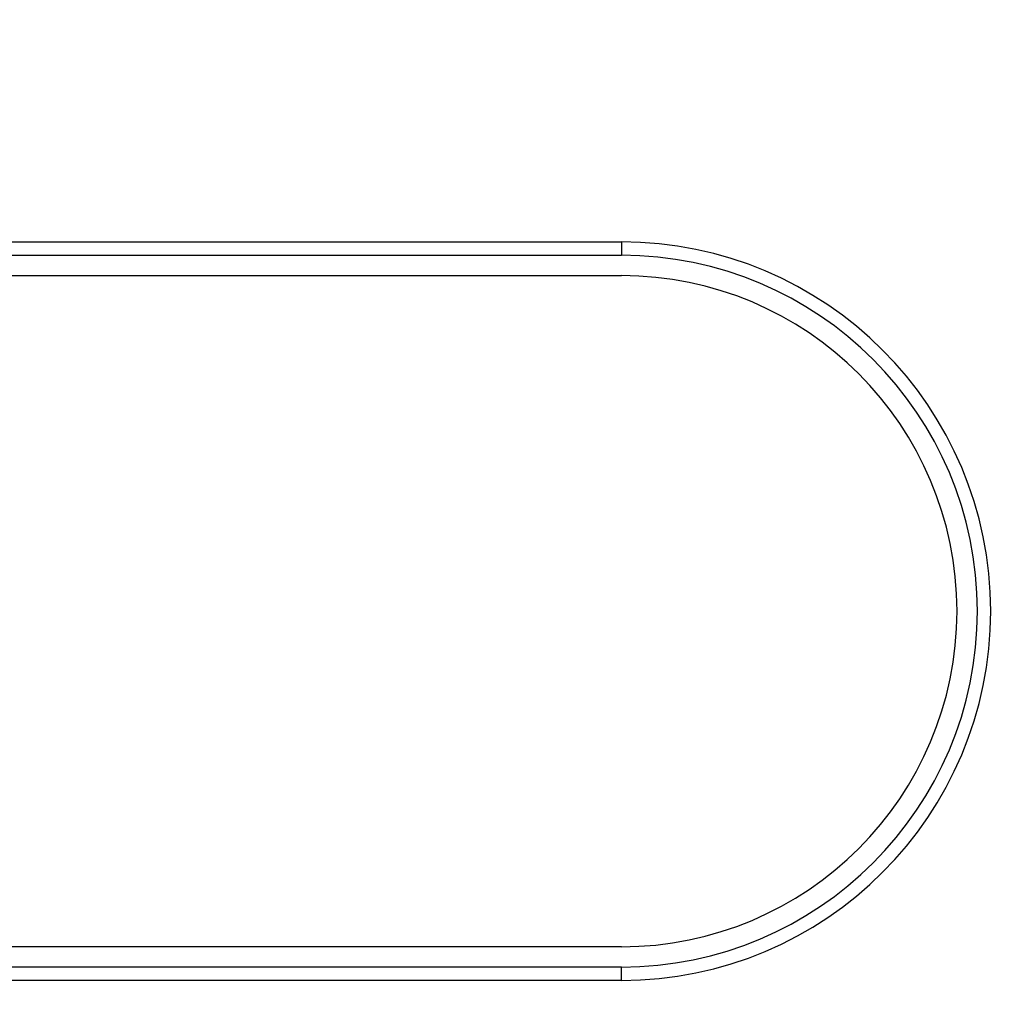
# Model space of a CAD drawing. Units: inches. Extents: x 98 to 1153, y 52 to 785.
# Drawn here: x 457 to 505, y 115 to 163 of the extents above; entities that cross this region are included whole.
import ezdxf

# ---------------------------------------------------------------- set-up
doc = ezdxf.new("R2010")
doc.units = ezdxf.units.IN
doc.layers.add('1', color=7, linetype='Continuous')

msp = doc.modelspace()

# ---------------------------------------------------------------- linework, layer by layer
at = {"color": 7, "linetype": 'Continuous'}
for p, q in [((486.4527, 152.5047), (486.4527, 151.8466)), ((433.1173, 151.8466), (486.4527, 151.8466)), ((434.1377, 150.8466), (486.4527, 150.8466)), ((486.4527, 117.8466), (434.1377, 117.8466)), ((486.4527, 116.8466), (433.1173, 116.8466)), ((486.4527, 116.1884), (486.4527, 116.8466))]:
    msp.add_line(p, q, dxfattribs=at)
for radius in [70.1403, 66.8741, 65.739, 65, 63.6, 58.6269]:
    msp.add_circle((486.4527, 134.3466), radius, dxfattribs=at)
for radius, start, end in [(77.5, 90, 178.584514), (71.3222, 90, -90), (71.5693, -80.126932, 80.126932), (18.1581, -90, 90), (17.5, -90, 90), (16.5, -90, 90), (77.5, 178.584514, -90)]:
    msp.add_arc((486.4527, 134.3466), radius, start, end, dxfattribs=at)
for points, knots in [([(432.9923, 152.5073), (433.2782, 152.5072), (433.85, 152.5072), (434.6153, 152.5071), (435.2882, 152.507), (435.8688, 152.507), (436.4494, 152.5069), (437.1102, 152.5069), (437.8514, 152.5068), (438.6728, 152.5067), (439.4942, 152.5067), (440.3792, 152.5066), (441.3277, 152.5065), (442.3398, 152.5064), (443.3519, 152.5063), (444.394, 152.5063), (445.4662, 152.5062), (446.5684, 152.5061), (447.6706, 152.506), (448.7732, 152.506), (449.8761, 152.5059), (450.9794, 152.5058), (452.0827, 152.5057), (453.172, 152.5057), (454.2474, 152.5056), (455.3089, 152.5055), (456.3705, 152.5055), (457.4109, 152.5054), (458.4302, 152.5054), (459.4285, 152.5053), (460.4268, 152.5053), (461.3995, 152.5052), (462.3467, 152.5052), (463.2683, 152.5052), (464.19, 152.5051), (465.0844, 152.5051), (465.9517, 152.5051), (466.7917, 152.505), (467.6318, 152.505), (468.4454, 152.505), (469.2326, 152.505), (469.9933, 152.5049), (470.7539, 152.5049), (471.4895, 152.5049), (472.1999, 152.5049), (472.8852, 152.5049), (473.5705, 152.5048), (474.2323, 152.5048), (474.8708, 152.5048), (475.4859, 152.5048), (476.101, 152.5048), (476.695, 152.5048), (477.2679, 152.5048), (477.8198, 152.5048), (478.3716, 152.5047), (478.9047, 152.5047), (479.4191, 152.5047), (479.9147, 152.5047), (480.4103, 152.5047), (480.8894, 152.5047), (481.352, 152.5047), (481.7981, 152.5047), (482.2442, 152.5047), (482.6758, 152.5047), (483.0929, 152.5047), (483.4955, 152.5047), (483.8981, 152.5047), (484.5251, 152.5047), (485.3767, 152.5047), (486.094, 152.5047), (486.4527, 152.5047)], [0, 0, 0, 0, 0.8576398, 1.7152796, 2.2958571, 2.8764345, 3.457012, 4.0375894, 4.8590181, 5.6804467, 6.5018754, 7.3233041, 8.335382, 9.34746, 10.359538, 11.371616, 12.4738396, 13.5760632, 14.6782868, 15.7805103, 16.8837797, 17.987049, 19.0903184, 20.1935877, 21.2550989, 22.3166101, 23.3781213, 24.4396324, 25.437896, 26.4361596, 27.4344232, 28.4326867, 29.3543306, 30.2759745, 31.1976184, 32.1192622, 32.95933, 33.7993979, 34.6394657, 35.4795335, 36.2402237, 37.0009139, 37.7616041, 38.5222943, 39.2075668, 39.8928393, 40.5781119, 41.2633844, 41.8784638, 42.4935432, 43.1086226, 43.723702, 44.2755564, 44.8274108, 45.3792652, 45.9311196, 46.42674, 46.9223604, 47.4179808, 47.9136012, 48.3596909, 48.8057805, 49.2518702, 49.6979599, 50.1005456, 50.5031314, 50.9057171, 51.3083029, 52.3843137, 53.4603245, 53.4603245, 53.4603245, 53.4603245]), ([(486.4527, 116.1884), (486.0917, 116.1884), (485.3699, 116.1884), (484.5131, 116.1884), (483.8822, 116.1884), (483.4772, 116.1884), (483.0723, 116.1884), (482.6527, 116.1884), (482.2187, 116.1884), (481.77, 116.1884), (481.3214, 116.1884), (480.8562, 116.1884), (480.3745, 116.1884), (479.8762, 116.1884), (479.3779, 116.1884), (478.8607, 116.1884), (478.3248, 116.1884), (477.7701, 116.1884), (477.2154, 116.1883), (476.6396, 116.1883), (476.0427, 116.1883), (475.4246, 116.1883), (474.8065, 116.1883), (474.165, 116.1883), (473.5001, 116.1883), (472.8118, 116.1883), (472.1235, 116.1882), (471.4101, 116.1882), (470.6715, 116.1882), (469.9078, 116.1882), (469.1442, 116.1882), (468.3541, 116.1881), (467.5376, 116.1881), (466.6947, 116.1881), (465.8518, 116.188), (464.9819, 116.188), (464.0848, 116.188), (463.1607, 116.1879), (462.2366, 116.1879), (461.2871, 116.1879), (460.3124, 116.1878), (459.3123, 116.1878), (458.3122, 116.1877), (457.2914, 116.1877), (456.2498, 116.1876), (455.1875, 116.1876), (454.1252, 116.1875), (453.0493, 116.1874), (451.9599, 116.1874), (450.857, 116.1873), (449.7541, 116.1872), (448.6525, 116.1871), (447.5521, 116.1871), (446.453, 116.187), (445.3539, 116.1869), (444.2863, 116.1868), (443.2501, 116.1868), (442.2454, 116.1867), (441.2408, 116.1866), (440.3001, 116.1865), (439.4235, 116.1864), (438.6109, 116.1864), (437.7983, 116.1863), (437.0652, 116.1862), (436.4117, 116.1862), (435.8376, 116.1861), (435.2636, 116.1861), (434.5981, 116.186), (433.841, 116.1859), (433.2752, 116.1859), (432.9923, 116.1858)], [0, 0, 0, 0, 1.0827583, 2.1655165, 2.5704823, 2.9754481, 3.3804138, 3.7853796, 4.2340002, 4.6826209, 5.1312415, 5.5798621, 6.0781787, 6.5764953, 7.0748118, 7.5731284, 8.1278327, 8.682537, 9.2372413, 9.7919457, 10.4100077, 11.0280697, 11.6461317, 12.2641937, 12.9525189, 13.6408442, 14.3291694, 15.0174946, 15.7811647, 16.5448347, 17.3085048, 18.0721748, 18.9150601, 19.7579455, 20.6008308, 21.4437161, 22.3678427, 23.2919692, 24.2160957, 25.1402223, 26.1402901, 27.1403579, 28.1404257, 29.1404935, 30.2028304, 31.2651673, 32.3275042, 33.3898411, 34.492746, 35.5956509, 36.6985558, 37.8014607, 38.9005682, 39.9996756, 41.0987831, 42.1978905, 43.2025563, 44.207222, 45.2118877, 46.2165534, 47.0291558, 47.8417583, 48.6543607, 49.4669631, 50.040993, 50.6150228, 51.1890527, 51.7630825, 52.6117036, 53.4603247, 53.4603247, 53.4603247, 53.4603247])]:
    msp.add_open_spline(points, degree=3, knots=knots, dxfattribs=at)
at = {"layer": '1', "color": 7, "linetype": 'Continuous'}
for start, end in [(0, 161.23715), (-161.23715, 0)]:
    msp.add_arc((486.4527, 134.3466), 56.4608, start, end, dxfattribs=at)

doc.saveas('drawing.dxf')
